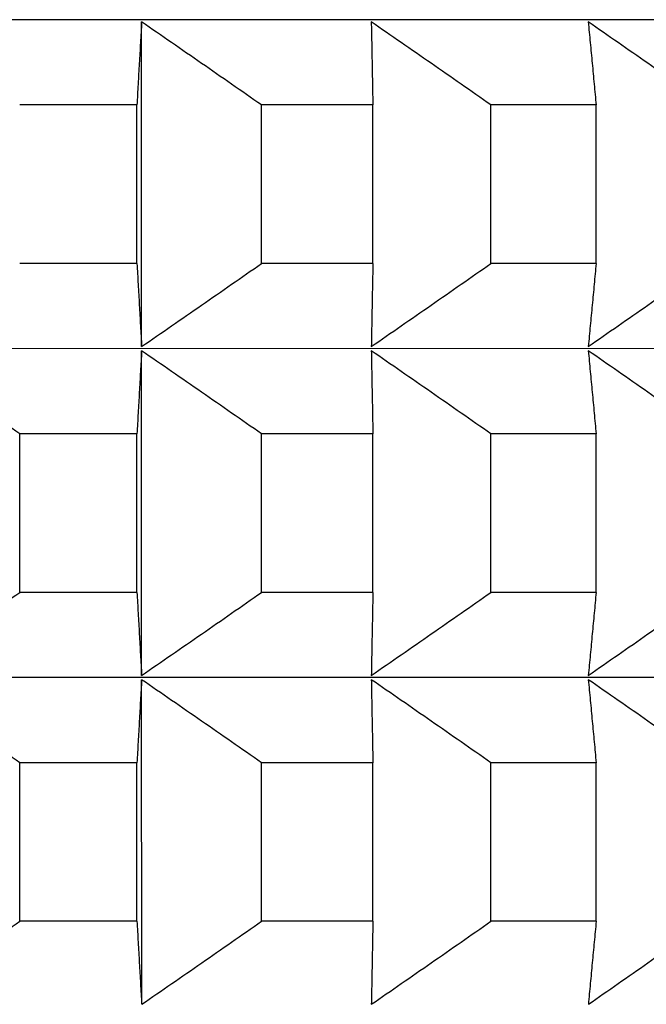
# Model space of a CAD drawing. Units: millimetres. Extents: x 110 to 679, y 71 to 523.
# Drawn here: x 187 to 188, y 224 to 226 of the extents above; entities that cross this region are included whole.
import ezdxf

# ---------------------------------------------------------------- set-up
doc = ezdxf.new("R2010")
doc.units = ezdxf.units.MM

msp = doc.modelspace()

# ---------------------------------------------------------------- linework, layer by layer
at = {"lineweight": 25, "extrusion": (-2.22045e-16, 1, -2.22045e-16)}
for p, q in [((190.9476, 226.1899, 44.3961), (168.2554, 226.1887, 44.3961)), ((187.5229, 225.5994, 44.3961), (187.5229, 226.1859, 44.3961)), ((187.5144, 226.0359, 44.3961), (187.3028, 226.0359, 44.3961)), ((187.5144, 225.7494, 44.3961), (187.5144, 226.0359, 44.3961)), ((187.7392, 225.7494, 44.3961), (187.7392, 226.0359, 44.3961)), ((187.9403, 226.0359, 44.3961), (187.7392, 226.0359, 44.3961)), ((187.9403, 225.7494, 44.3961), (187.9403, 226.0359, 44.3961)), ((188.1534, 225.7495, 44.3961), (188.1533, 226.0359, 44.3961)), ((188.3434, 226.0359, 44.3961), (188.1533, 226.0359, 44.3961)), ((188.3434, 225.7495, 44.3961), (188.3434, 226.0359, 44.3961)), ((187.5144, 225.7494, 44.3961), (187.3028, 225.7494, 44.3961)), ((187.9403, 225.7494, 44.3961), (187.7392, 225.7494, 44.3961)), ((188.3434, 225.7495, 44.3961), (188.1534, 225.7495, 44.3961)), ((190.9477, 225.5957, 44.3961), (168.2554, 225.5945, 44.3961)), ((187.5229, 225.0052, 44.3961), (187.5229, 225.5916, 44.3961)), ((187.3028, 225.1552, 44.3961), (187.3028, 225.4416, 44.3961)), ((187.5145, 225.4416, 44.3961), (187.3028, 225.4416, 44.3961)), ((187.5145, 225.1552, 44.3961), (187.5145, 225.4416, 44.3961)), ((187.7393, 225.1552, 44.3961), (187.7393, 225.4417, 44.3961)), ((187.9404, 225.4417, 44.3961), (187.7393, 225.4417, 44.3961)), ((187.9404, 225.1552, 44.3961), (187.9404, 225.4417, 44.3961)), ((188.1534, 225.1552, 44.3961), (188.1534, 225.4417, 44.3961)), ((188.3434, 225.4417, 44.3961), (188.1534, 225.4417, 44.3961)), ((188.3434, 225.1553, 44.3961), (188.3434, 225.4417, 44.3961)), ((187.5145, 225.1552, 44.3961), (187.3028, 225.1552, 44.3961)), ((187.9404, 225.1552, 44.3961), (187.7393, 225.1552, 44.3961)), ((188.3434, 225.1553, 44.3961), (188.1534, 225.1552, 44.3961)), ((190.9477, 225.0015, 44.3961), (168.2555, 225.0003, 44.3961)), ((187.523, 224.411, 44.3961), (187.5229, 224.9974, 44.3961)), ((187.5145, 224.8474, 44.3961), (187.3029, 224.8474, 44.3961)), ((187.3029, 224.561, 44.3961), (187.3029, 224.8474, 44.3961)), ((187.5145, 224.561, 44.3961), (187.5145, 224.8474, 44.3961)), ((187.9404, 224.8475, 44.3961), (187.7393, 224.8474, 44.3961)), ((187.7393, 224.561, 44.3961), (187.7393, 224.8474, 44.3961)), ((187.9404, 224.561, 44.3961), (187.9404, 224.8475, 44.3961)), ((188.3434, 224.8475, 44.3961), (188.1534, 224.8475, 44.3961)), ((188.1534, 224.561, 44.3961), (188.1534, 224.8475, 44.3961)), ((188.3434, 224.561, 44.3961), (188.3434, 224.8475, 44.3961)), ((187.5145, 224.561, 44.3961), (187.3029, 224.561, 44.3961)), ((187.9404, 224.561, 44.3961), (187.7393, 224.561, 44.3961)), ((188.3434, 224.561, 44.3961), (188.1534, 224.561, 44.3961))]:
    msp.add_line(p, q, dxfattribs=at)
at = {"lineweight": 25}
for points, knots in [([(187.5229, 226.1859, 44.3961), (187.5222, 226.1734, 44.3961), (187.5215, 226.161, 44.3961), (187.5208, 226.1485, 44.3961), (187.5201, 226.136, 44.3961), (187.5194, 226.1235, 44.3961), (187.5186, 226.111, 44.3961), (187.5179, 226.0985, 44.3961), (187.5172, 226.086, 44.3961), (187.5165, 226.0735, 44.3961), (187.5158, 226.061, 44.3961), (187.5151, 226.0484, 44.3961), (187.5144, 226.0359, 44.3961)], [0, 0, 0, 0, 0.0658248, 0.0658248, 0.0658248, 0.1316447, 0.1316447, 0.1316447, 0.1974591, 0.1974591, 0.1974591, 0.2632676, 0.2632676, 0.2632676, 0.2632676]), ([(187.7392, 226.0359, 44.3961), (187.7212, 226.0484, 44.3961), (187.7032, 226.061, 44.3961), (187.6852, 226.0735, 44.3961), (187.6672, 226.086, 44.3961), (187.6492, 226.0985, 44.3961), (187.6312, 226.111, 44.3961), (187.6132, 226.1235, 44.3961), (187.5951, 226.136, 44.3961), (187.5771, 226.1485, 44.3961), (187.559, 226.161, 44.3961), (187.541, 226.1734, 44.3961), (187.5229, 226.1859, 44.3961)], [0, 0, 0, 0, 0.0658085, 0.0658085, 0.0658085, 0.1316229, 0.1316229, 0.1316229, 0.1974428, 0.1974428, 0.1974428, 0.2632676, 0.2632676, 0.2632676, 0.2632676]), ([(188.1533, 226.0359, 44.3961), (188.1354, 226.0485, 44.3961), (188.1174, 226.061, 44.3961), (188.0995, 226.0735, 44.3961), (188.0815, 226.0861, 44.3961), (188.0635, 226.0986, 44.3961), (188.0455, 226.1111, 44.3961), (188.0275, 226.1236, 44.3961), (188.0095, 226.1361, 44.3961), (187.9915, 226.1485, 44.3961), (187.9735, 226.161, 44.3961), (187.9555, 226.1734, 44.3961), (187.9374, 226.1859, 44.3961)], [0, 0, 0, 0, 0.0658085, 0.0658085, 0.0658085, 0.1316229, 0.1316229, 0.1316229, 0.1974428, 0.1974428, 0.1974428, 0.2632676, 0.2632676, 0.2632676, 0.2632676]), ([(187.9374, 226.1859, 44.3961), (187.9377, 226.1734, 44.3961), (187.9379, 226.161, 44.3961), (187.9382, 226.1485, 44.3961), (187.9384, 226.136, 44.3961), (187.9386, 226.1236, 44.3961), (187.9389, 226.1111, 44.3961), (187.9391, 226.0986, 44.3961), (187.9394, 226.086, 44.3961), (187.9396, 226.0735, 44.3961), (187.9398, 226.061, 44.3961), (187.9401, 226.0484, 44.3961), (187.9403, 226.0359, 44.3961)], [0, 0, 0, 0, 0.0658248, 0.0658248, 0.0658248, 0.1316447, 0.1316447, 0.1316447, 0.1974591, 0.1974591, 0.1974591, 0.2632676, 0.2632676, 0.2632676, 0.2632676]), ([(188.544, 226.0359, 44.3961), (188.5262, 226.0485, 44.3961), (188.5083, 226.061, 44.3961), (188.4904, 226.0735, 44.3961), (188.4725, 226.0861, 44.3961), (188.4546, 226.0986, 44.3961), (188.4367, 226.1111, 44.3961), (188.4188, 226.1236, 44.3961), (188.4009, 226.1361, 44.3961), (188.383, 226.1485, 44.3961), (188.365, 226.161, 44.3961), (188.3471, 226.1735, 44.3961), (188.3292, 226.1859, 44.3961)], [0, 0, 0, 0, 0.0658085, 0.0658085, 0.0658085, 0.1316229, 0.1316229, 0.1316229, 0.1974428, 0.1974428, 0.1974428, 0.2632676, 0.2632676, 0.2632676, 0.2632676]), ([(188.3292, 226.1859, 44.3961), (188.3303, 226.1735, 44.3961), (188.3315, 226.161, 44.3961), (188.3327, 226.1485, 44.3961), (188.3339, 226.1361, 44.3961), (188.3351, 226.1236, 44.3961), (188.3363, 226.1111, 44.3961), (188.3374, 226.0986, 44.3961), (188.3386, 226.0861, 44.3961), (188.3398, 226.0735, 44.3961), (188.341, 226.061, 44.3961), (188.3422, 226.0485, 44.3961), (188.3434, 226.0359, 44.3961)], [0, 0, 0, 0, 0.0658248, 0.0658248, 0.0658248, 0.1316447, 0.1316447, 0.1316447, 0.1974591, 0.1974591, 0.1974591, 0.2632676, 0.2632676, 0.2632676, 0.2632676]), ([(187.5144, 225.7494, 44.3961), (187.5151, 225.7369, 44.3961), (187.5159, 225.7243, 44.3961), (187.5166, 225.7118, 44.3961), (187.5173, 225.6993, 44.3961), (187.518, 225.6868, 44.3961), (187.5187, 225.6743, 44.3961), (187.5194, 225.6618, 44.3961), (187.5201, 225.6493, 44.3961), (187.5208, 225.6368, 44.3961), (187.5215, 225.6243, 44.3961), (187.5222, 225.6119, 44.3961), (187.5229, 225.5994, 44.3961)], [0, 0, 0, 0, 0.0658085, 0.0658085, 0.0658085, 0.1316229, 0.1316229, 0.1316229, 0.1974428, 0.1974428, 0.1974428, 0.2632676, 0.2632676, 0.2632676, 0.2632676]), ([(187.5229, 225.5994, 44.3961), (187.541, 225.6119, 44.3961), (187.559, 225.6243, 44.3961), (187.5771, 225.6368, 44.3961), (187.5951, 225.6493, 44.3961), (187.6132, 225.6618, 44.3961), (187.6312, 225.6743, 44.3961), (187.6492, 225.6868, 44.3961), (187.6673, 225.6993, 44.3961), (187.6853, 225.7118, 44.3961), (187.7033, 225.7243, 44.3961), (187.7213, 225.7369, 44.3961), (187.7392, 225.7494, 44.3961)], [0, 0, 0, 0, 0.0658248, 0.0658248, 0.0658248, 0.1316447, 0.1316447, 0.1316447, 0.1974591, 0.1974591, 0.1974591, 0.2632676, 0.2632676, 0.2632676, 0.2632676]), ([(187.9375, 225.5994, 44.3961), (187.9555, 225.6119, 44.3961), (187.9735, 225.6243, 44.3961), (187.9915, 225.6368, 44.3961), (188.0096, 225.6493, 44.3961), (188.0276, 225.6618, 44.3961), (188.0455, 225.6743, 44.3961), (188.0635, 225.6868, 44.3961), (188.0815, 225.6993, 44.3961), (188.0995, 225.7118, 44.3961), (188.1175, 225.7244, 44.3961), (188.1354, 225.7369, 44.3961), (188.1534, 225.7495, 44.3961)], [0, 0, 0, 0, 0.0658248, 0.0658248, 0.0658248, 0.1316447, 0.1316447, 0.1316447, 0.1974591, 0.1974591, 0.1974591, 0.2632676, 0.2632676, 0.2632676, 0.2632676]), ([(187.9403, 225.7494, 44.3961), (187.9401, 225.7369, 44.3961), (187.9399, 225.7243, 44.3961), (187.9396, 225.7118, 44.3961), (187.9394, 225.6993, 44.3961), (187.9391, 225.6868, 44.3961), (187.9389, 225.6743, 44.3961), (187.9387, 225.6618, 44.3961), (187.9384, 225.6493, 44.3961), (187.9382, 225.6368, 44.3961), (187.938, 225.6243, 44.3961), (187.9377, 225.6119, 44.3961), (187.9375, 225.5994, 44.3961)], [0, 0, 0, 0, 0.0658085, 0.0658085, 0.0658085, 0.1316229, 0.1316229, 0.1316229, 0.1974428, 0.1974428, 0.1974428, 0.2632676, 0.2632676, 0.2632676, 0.2632676]), ([(188.3292, 225.5995, 44.3961), (188.3471, 225.6119, 44.3961), (188.3651, 225.6244, 44.3961), (188.383, 225.6368, 44.3961), (188.4009, 225.6493, 44.3961), (188.4188, 225.6618, 44.3961), (188.4367, 225.6743, 44.3961), (188.4546, 225.6868, 44.3961), (188.4725, 225.6993, 44.3961), (188.4904, 225.7118, 44.3961), (188.5083, 225.7244, 44.3961), (188.5262, 225.7369, 44.3961), (188.544, 225.7495, 44.3961)], [0, 0, 0, 0, 0.0658248, 0.0658248, 0.0658248, 0.1316447, 0.1316447, 0.1316447, 0.1974591, 0.1974591, 0.1974591, 0.2632676, 0.2632676, 0.2632676, 0.2632676]), ([(188.3434, 225.7495, 44.3961), (188.3422, 225.7369, 44.3961), (188.341, 225.7244, 44.3961), (188.3398, 225.7118, 44.3961), (188.3386, 225.6993, 44.3961), (188.3375, 225.6868, 44.3961), (188.3363, 225.6743, 44.3961), (188.3351, 225.6618, 44.3961), (188.3339, 225.6493, 44.3961), (188.3327, 225.6368, 44.3961), (188.3316, 225.6244, 44.3961), (188.3304, 225.6119, 44.3961), (188.3292, 225.5995, 44.3961)], [0, 0, 0, 0, 0.0658085, 0.0658085, 0.0658085, 0.1316229, 0.1316229, 0.1316229, 0.1974428, 0.1974428, 0.1974428, 0.2632676, 0.2632676, 0.2632676, 0.2632676]), ([(187.3028, 225.4416, 44.3961), (187.2849, 225.4542, 44.3961), (187.2669, 225.4667, 44.3961), (187.2489, 225.4793, 44.3961), (187.2309, 225.4918, 44.3961), (187.2129, 225.5043, 44.3961), (187.1949, 225.5168, 44.3961), (187.1769, 225.5293, 44.3961), (187.1588, 225.5418, 44.3961), (187.1408, 225.5543, 44.3961), (187.1227, 225.5667, 44.3961), (187.1047, 225.5792, 44.3961), (187.0866, 225.5916, 44.3961)], [0, 0, 0, 0, 0.0658085, 0.0658085, 0.0658085, 0.1316229, 0.1316229, 0.1316229, 0.1974428, 0.1974428, 0.1974428, 0.2632676, 0.2632676, 0.2632676, 0.2632676]), ([(187.5229, 225.5916, 44.3961), (187.5222, 225.5792, 44.3961), (187.5215, 225.5668, 44.3961), (187.5208, 225.5543, 44.3961), (187.5201, 225.5418, 44.3961), (187.5194, 225.5293, 44.3961), (187.5187, 225.5168, 44.3961), (187.518, 225.5043, 44.3961), (187.5173, 225.4918, 44.3961), (187.5166, 225.4793, 44.3961), (187.5159, 225.4667, 44.3961), (187.5152, 225.4542, 44.3961), (187.5145, 225.4416, 44.3961)], [0, 0, 0, 0, 0.0658248, 0.0658248, 0.0658248, 0.1316447, 0.1316447, 0.1316447, 0.1974591, 0.1974591, 0.1974591, 0.2632676, 0.2632676, 0.2632676, 0.2632676]), ([(187.7393, 225.4417, 44.3961), (187.7213, 225.4542, 44.3961), (187.7033, 225.4668, 44.3961), (187.6853, 225.4793, 44.3961), (187.6673, 225.4918, 44.3961), (187.6492, 225.5043, 44.3961), (187.6312, 225.5168, 44.3961), (187.6132, 225.5293, 44.3961), (187.5951, 225.5418, 44.3961), (187.5771, 225.5543, 44.3961), (187.559, 225.5668, 44.3961), (187.541, 225.5792, 44.3961), (187.5229, 225.5916, 44.3961)], [0, 0, 0, 0, 0.0658085, 0.0658085, 0.0658085, 0.1316229, 0.1316229, 0.1316229, 0.1974428, 0.1974428, 0.1974428, 0.2632676, 0.2632676, 0.2632676, 0.2632676]), ([(188.1534, 225.4417, 44.3961), (188.1354, 225.4542, 44.3961), (188.1175, 225.4668, 44.3961), (188.0995, 225.4793, 44.3961), (188.0815, 225.4918, 44.3961), (188.0635, 225.5043, 44.3961), (188.0456, 225.5168, 44.3961), (188.0276, 225.5293, 44.3961), (188.0096, 225.5418, 44.3961), (187.9915, 225.5543, 44.3961), (187.9735, 225.5668, 44.3961), (187.9555, 225.5792, 44.3961), (187.9375, 225.5917, 44.3961)], [0, 0, 0, 0, 0.0658085, 0.0658085, 0.0658085, 0.1316229, 0.1316229, 0.1316229, 0.1974428, 0.1974428, 0.1974428, 0.2632676, 0.2632676, 0.2632676, 0.2632676]), ([(187.9375, 225.5917, 44.3961), (187.9377, 225.5792, 44.3961), (187.938, 225.5668, 44.3961), (187.9382, 225.5543, 44.3961), (187.9384, 225.5418, 44.3961), (187.9387, 225.5293, 44.3961), (187.9389, 225.5168, 44.3961), (187.9392, 225.5043, 44.3961), (187.9394, 225.4918, 44.3961), (187.9396, 225.4793, 44.3961), (187.9399, 225.4668, 44.3961), (187.9401, 225.4542, 44.3961), (187.9404, 225.4417, 44.3961)], [0, 0, 0, 0, 0.0658248, 0.0658248, 0.0658248, 0.1316447, 0.1316447, 0.1316447, 0.1974591, 0.1974591, 0.1974591, 0.2632676, 0.2632676, 0.2632676, 0.2632676]), ([(188.544, 225.4417, 44.3961), (188.5262, 225.4543, 44.3961), (188.5083, 225.4668, 44.3961), (188.4904, 225.4793, 44.3961), (188.4725, 225.4919, 44.3961), (188.4547, 225.5044, 44.3961), (188.4368, 225.5169, 44.3961), (188.4188, 225.5294, 44.3961), (188.4009, 225.5419, 44.3961), (188.383, 225.5543, 44.3961), (188.3651, 225.5668, 44.3961), (188.3471, 225.5792, 44.3961), (188.3292, 225.5917, 44.3961)], [0, 0, 0, 0, 0.0658085, 0.0658085, 0.0658085, 0.1316229, 0.1316229, 0.1316229, 0.1974428, 0.1974428, 0.1974428, 0.2632676, 0.2632676, 0.2632676, 0.2632676]), ([(188.3292, 225.5917, 44.3961), (188.3304, 225.5792, 44.3961), (188.3316, 225.5668, 44.3961), (188.3327, 225.5543, 44.3961), (188.3339, 225.5419, 44.3961), (188.3351, 225.5294, 44.3961), (188.3363, 225.5169, 44.3961), (188.3375, 225.5044, 44.3961), (188.3387, 225.4918, 44.3961), (188.3398, 225.4793, 44.3961), (188.341, 225.4668, 44.3961), (188.3422, 225.4542, 44.3961), (188.3434, 225.4417, 44.3961)], [0, 0, 0, 0, 0.0658248, 0.0658248, 0.0658248, 0.1316447, 0.1316447, 0.1316447, 0.1974591, 0.1974591, 0.1974591, 0.2632676, 0.2632676, 0.2632676, 0.2632676]), ([(187.0867, 225.0052, 44.3961), (187.1047, 225.0176, 44.3961), (187.1228, 225.0301, 44.3961), (187.1408, 225.0426, 44.3961), (187.1588, 225.055, 44.3961), (187.1769, 225.0675, 44.3961), (187.1949, 225.08, 44.3961), (187.2129, 225.0925, 44.3961), (187.2309, 225.105, 44.3961), (187.2489, 225.1176, 44.3961), (187.2669, 225.1301, 44.3961), (187.2849, 225.1426, 44.3961), (187.3028, 225.1552, 44.3961)], [0, 0, 0, 0, 0.0658248, 0.0658248, 0.0658248, 0.1316447, 0.1316447, 0.1316447, 0.1974591, 0.1974591, 0.1974591, 0.2632676, 0.2632676, 0.2632676, 0.2632676]), ([(187.5145, 225.1552, 44.3961), (187.5152, 225.1427, 44.3961), (187.5159, 225.1301, 44.3961), (187.5166, 225.1176, 44.3961), (187.5173, 225.1051, 44.3961), (187.518, 225.0925, 44.3961), (187.5187, 225.08, 44.3961), (187.5194, 225.0675, 44.3961), (187.5201, 225.0551, 44.3961), (187.5208, 225.0426, 44.3961), (187.5215, 225.0301, 44.3961), (187.5222, 225.0177, 44.3961), (187.5229, 225.0052, 44.3961)], [0, 0, 0, 0, 0.0658085, 0.0658085, 0.0658085, 0.1316229, 0.1316229, 0.1316229, 0.1974428, 0.1974428, 0.1974428, 0.2632676, 0.2632676, 0.2632676, 0.2632676]), ([(187.5229, 225.0052, 44.3961), (187.541, 225.0177, 44.3961), (187.5591, 225.0301, 44.3961), (187.5771, 225.0426, 44.3961), (187.5952, 225.0551, 44.3961), (187.6132, 225.0675, 44.3961), (187.6312, 225.08, 44.3961), (187.6493, 225.0925, 44.3961), (187.6673, 225.1051, 44.3961), (187.6853, 225.1176, 44.3961), (187.7033, 225.1301, 44.3961), (187.7213, 225.1427, 44.3961), (187.7393, 225.1552, 44.3961)], [0, 0, 0, 0, 0.0658248, 0.0658248, 0.0658248, 0.1316447, 0.1316447, 0.1316447, 0.1974591, 0.1974591, 0.1974591, 0.2632676, 0.2632676, 0.2632676, 0.2632676]), ([(187.9375, 225.0052, 44.3961), (187.9555, 225.0177, 44.3961), (187.9736, 225.0301, 44.3961), (187.9916, 225.0426, 44.3961), (188.0096, 225.0551, 44.3961), (188.0276, 225.0676, 44.3961), (188.0456, 225.0801, 44.3961), (188.0636, 225.0926, 44.3961), (188.0815, 225.1051, 44.3961), (188.0995, 225.1176, 44.3961), (188.1175, 225.1301, 44.3961), (188.1354, 225.1427, 44.3961), (188.1534, 225.1552, 44.3961)], [0, 0, 0, 0, 0.0658248, 0.0658248, 0.0658248, 0.1316447, 0.1316447, 0.1316447, 0.1974591, 0.1974591, 0.1974591, 0.2632676, 0.2632676, 0.2632676, 0.2632676]), ([(187.9404, 225.1552, 44.3961), (187.9401, 225.1427, 44.3961), (187.9399, 225.1301, 44.3961), (187.9397, 225.1176, 44.3961), (187.9394, 225.1051, 44.3961), (187.9392, 225.0926, 44.3961), (187.9389, 225.0801, 44.3961), (187.9387, 225.0676, 44.3961), (187.9385, 225.0551, 44.3961), (187.9382, 225.0426, 44.3961), (187.938, 225.0301, 44.3961), (187.9377, 225.0177, 44.3961), (187.9375, 225.0052, 44.3961)], [0, 0, 0, 0, 0.0658085, 0.0658085, 0.0658085, 0.1316229, 0.1316229, 0.1316229, 0.1974428, 0.1974428, 0.1974428, 0.2632676, 0.2632676, 0.2632676, 0.2632676]), ([(188.3292, 225.0053, 44.3961), (188.3472, 225.0177, 44.3961), (188.3651, 225.0302, 44.3961), (188.383, 225.0426, 44.3961), (188.401, 225.0551, 44.3961), (188.4189, 225.0676, 44.3961), (188.4368, 225.0801, 44.3961), (188.4547, 225.0926, 44.3961), (188.4726, 225.1051, 44.3961), (188.4905, 225.1176, 44.3961), (188.5083, 225.1302, 44.3961), (188.5262, 225.1427, 44.3961), (188.5441, 225.1553, 44.3961)], [0, 0, 0, 0, 0.0658248, 0.0658248, 0.0658248, 0.1316447, 0.1316447, 0.1316447, 0.1974591, 0.1974591, 0.1974591, 0.2632676, 0.2632676, 0.2632676, 0.2632676]), ([(188.3434, 225.1553, 44.3961), (188.3422, 225.1427, 44.3961), (188.341, 225.1302, 44.3961), (188.3399, 225.1176, 44.3961), (188.3387, 225.1051, 44.3961), (188.3375, 225.0926, 44.3961), (188.3363, 225.0801, 44.3961), (188.3351, 225.0676, 44.3961), (188.334, 225.0551, 44.3961), (188.3328, 225.0426, 44.3961), (188.3316, 225.0302, 44.3961), (188.3304, 225.0177, 44.3961), (188.3292, 225.0053, 44.3961)], [0, 0, 0, 0, 0.0658085, 0.0658085, 0.0658085, 0.1316229, 0.1316229, 0.1316229, 0.1974428, 0.1974428, 0.1974428, 0.2632676, 0.2632676, 0.2632676, 0.2632676]), ([(187.3029, 224.8474, 44.3961), (187.2849, 224.86, 44.3961), (187.2669, 224.8725, 44.3961), (187.2489, 224.885, 44.3961), (187.2309, 224.8976, 44.3961), (187.2129, 224.9101, 44.3961), (187.1949, 224.9226, 44.3961), (187.1769, 224.9351, 44.3961), (187.1589, 224.9476, 44.3961), (187.1408, 224.96, 44.3961), (187.1228, 224.9725, 44.3961), (187.1047, 224.985, 44.3961), (187.0867, 224.9974, 44.3961)], [0, 0, 0, 0, 0.0658085, 0.0658085, 0.0658085, 0.1316229, 0.1316229, 0.1316229, 0.1974428, 0.1974428, 0.1974428, 0.2632676, 0.2632676, 0.2632676, 0.2632676]), ([(187.5229, 224.9974, 44.3961), (187.5222, 224.985, 44.3961), (187.5215, 224.9725, 44.3961), (187.5208, 224.9601, 44.3961), (187.5201, 224.9476, 44.3961), (187.5194, 224.9351, 44.3961), (187.5187, 224.9226, 44.3961), (187.518, 224.9101, 44.3961), (187.5173, 224.8976, 44.3961), (187.5166, 224.8851, 44.3961), (187.5159, 224.8725, 44.3961), (187.5152, 224.86, 44.3961), (187.5145, 224.8474, 44.3961)], [0, 0, 0, 0, 0.0658248, 0.0658248, 0.0658248, 0.1316447, 0.1316447, 0.1316447, 0.1974591, 0.1974591, 0.1974591, 0.2632676, 0.2632676, 0.2632676, 0.2632676]), ([(187.7393, 224.8474, 44.3961), (187.7213, 224.86, 44.3961), (187.7033, 224.8725, 44.3961), (187.6853, 224.8851, 44.3961), (187.6673, 224.8976, 44.3961), (187.6493, 224.9101, 44.3961), (187.6312, 224.9226, 44.3961), (187.6132, 224.9351, 44.3961), (187.5952, 224.9476, 44.3961), (187.5771, 224.9601, 44.3961), (187.5591, 224.9725, 44.3961), (187.541, 224.985, 44.3961), (187.5229, 224.9974, 44.3961)], [0, 0, 0, 0, 0.0658085, 0.0658085, 0.0658085, 0.1316229, 0.1316229, 0.1316229, 0.1974428, 0.1974428, 0.1974428, 0.2632676, 0.2632676, 0.2632676, 0.2632676]), ([(188.1534, 224.8475, 44.3961), (188.1355, 224.86, 44.3961), (188.1175, 224.8726, 44.3961), (188.0995, 224.8851, 44.3961), (188.0816, 224.8976, 44.3961), (188.0636, 224.9101, 44.3961), (188.0456, 224.9226, 44.3961), (188.0276, 224.9351, 44.3961), (188.0096, 224.9476, 44.3961), (187.9916, 224.9601, 44.3961), (187.9736, 224.9726, 44.3961), (187.9555, 224.985, 44.3961), (187.9375, 224.9975, 44.3961)], [0, 0, 0, 0, 0.0658085, 0.0658085, 0.0658085, 0.1316229, 0.1316229, 0.1316229, 0.1974428, 0.1974428, 0.1974428, 0.2632676, 0.2632676, 0.2632676, 0.2632676]), ([(187.9375, 224.9975, 44.3961), (187.9377, 224.985, 44.3961), (187.938, 224.9726, 44.3961), (187.9382, 224.9601, 44.3961), (187.9385, 224.9476, 44.3961), (187.9387, 224.9351, 44.3961), (187.9389, 224.9226, 44.3961), (187.9392, 224.9101, 44.3961), (187.9394, 224.8976, 44.3961), (187.9397, 224.8851, 44.3961), (187.9399, 224.8726, 44.3961), (187.9401, 224.86, 44.3961), (187.9404, 224.8475, 44.3961)], [0, 0, 0, 0, 0.0658248, 0.0658248, 0.0658248, 0.1316447, 0.1316447, 0.1316447, 0.1974591, 0.1974591, 0.1974591, 0.2632676, 0.2632676, 0.2632676, 0.2632676]), ([(188.5441, 224.8475, 44.3961), (188.5262, 224.86, 44.3961), (188.5083, 224.8726, 44.3961), (188.4905, 224.8851, 44.3961), (188.4726, 224.8976, 44.3961), (188.4547, 224.9102, 44.3961), (188.4368, 224.9227, 44.3961), (188.4189, 224.9352, 44.3961), (188.401, 224.9476, 44.3961), (188.383, 224.9601, 44.3961), (188.3651, 224.9726, 44.3961), (188.3472, 224.985, 44.3961), (188.3292, 224.9975, 44.3961)], [0, 0, 0, 0, 0.0658085, 0.0658085, 0.0658085, 0.1316229, 0.1316229, 0.1316229, 0.1974428, 0.1974428, 0.1974428, 0.2632676, 0.2632676, 0.2632676, 0.2632676]), ([(188.3292, 224.9975, 44.3961), (188.3304, 224.985, 44.3961), (188.3316, 224.9726, 44.3961), (188.3328, 224.9601, 44.3961), (188.334, 224.9476, 44.3961), (188.3351, 224.9351, 44.3961), (188.3363, 224.9226, 44.3961), (188.3375, 224.9101, 44.3961), (188.3387, 224.8976, 44.3961), (188.3399, 224.8851, 44.3961), (188.3411, 224.8726, 44.3961), (188.3422, 224.86, 44.3961), (188.3434, 224.8475, 44.3961)], [0, 0, 0, 0, 0.0658248, 0.0658248, 0.0658248, 0.1316447, 0.1316447, 0.1316447, 0.1974591, 0.1974591, 0.1974591, 0.2632676, 0.2632676, 0.2632676, 0.2632676]), ([(187.0867, 224.411, 44.3961), (187.1048, 224.4234, 44.3961), (187.1228, 224.4359, 44.3961), (187.1408, 224.4483, 44.3961), (187.1589, 224.4608, 44.3961), (187.1769, 224.4733, 44.3961), (187.1949, 224.4858, 44.3961), (187.2129, 224.4983, 44.3961), (187.2309, 224.5108, 44.3961), (187.2489, 224.5233, 44.3961), (187.2669, 224.5359, 44.3961), (187.2849, 224.5484, 44.3961), (187.3029, 224.561, 44.3961)], [0, 0, 0, 0, 0.0658248, 0.0658248, 0.0658248, 0.1316447, 0.1316447, 0.1316447, 0.1974591, 0.1974591, 0.1974591, 0.2632676, 0.2632676, 0.2632676, 0.2632676]), ([(187.5145, 224.561, 44.3961), (187.5152, 224.5484, 44.3961), (187.5159, 224.5359, 44.3961), (187.5166, 224.5234, 44.3961), (187.5173, 224.5108, 44.3961), (187.518, 224.4983, 44.3961), (187.5187, 224.4858, 44.3961), (187.5194, 224.4733, 44.3961), (187.5201, 224.4608, 44.3961), (187.5209, 224.4484, 44.3961), (187.5216, 224.4359, 44.3961), (187.5223, 224.4234, 44.3961), (187.523, 224.411, 44.3961)], [0, 0, 0, 0, 0.0658085, 0.0658085, 0.0658085, 0.1316229, 0.1316229, 0.1316229, 0.1974428, 0.1974428, 0.1974428, 0.2632676, 0.2632676, 0.2632676, 0.2632676]), ([(187.523, 224.411, 44.3961), (187.541, 224.4234, 44.3961), (187.5591, 224.4359, 44.3961), (187.5772, 224.4484, 44.3961), (187.5952, 224.4608, 44.3961), (187.6132, 224.4733, 44.3961), (187.6313, 224.4858, 44.3961), (187.6493, 224.4983, 44.3961), (187.6673, 224.5108, 44.3961), (187.6853, 224.5234, 44.3961), (187.7033, 224.5359, 44.3961), (187.7213, 224.5484, 44.3961), (187.7393, 224.561, 44.3961)], [0, 0, 0, 0, 0.0658248, 0.0658248, 0.0658248, 0.1316447, 0.1316447, 0.1316447, 0.1974591, 0.1974591, 0.1974591, 0.2632676, 0.2632676, 0.2632676, 0.2632676]), ([(187.9375, 224.411, 44.3961), (187.9556, 224.4235, 44.3961), (187.9736, 224.4359, 44.3961), (187.9916, 224.4484, 44.3961), (188.0096, 224.4609, 44.3961), (188.0276, 224.4733, 44.3961), (188.0456, 224.4858, 44.3961), (188.0636, 224.4983, 44.3961), (188.0816, 224.5109, 44.3961), (188.0995, 224.5234, 44.3961), (188.1175, 224.5359, 44.3961), (188.1355, 224.5485, 44.3961), (188.1534, 224.561, 44.3961)], [0, 0, 0, 0, 0.0658248, 0.0658248, 0.0658248, 0.1316447, 0.1316447, 0.1316447, 0.1974591, 0.1974591, 0.1974591, 0.2632676, 0.2632676, 0.2632676, 0.2632676]), ([(187.9404, 224.561, 44.3961), (187.9402, 224.5485, 44.3961), (187.9399, 224.5359, 44.3961), (187.9397, 224.5234, 44.3961), (187.9394, 224.5109, 44.3961), (187.9392, 224.4983, 44.3961), (187.939, 224.4858, 44.3961), (187.9387, 224.4733, 44.3961), (187.9385, 224.4609, 44.3961), (187.9383, 224.4484, 44.3961), (187.938, 224.4359, 44.3961), (187.9378, 224.4235, 44.3961), (187.9375, 224.411, 44.3961)], [0, 0, 0, 0, 0.0658085, 0.0658085, 0.0658085, 0.1316229, 0.1316229, 0.1316229, 0.1974428, 0.1974428, 0.1974428, 0.2632676, 0.2632676, 0.2632676, 0.2632676]), ([(188.3293, 224.411, 44.3961), (188.3472, 224.4235, 44.3961), (188.3651, 224.4359, 44.3961), (188.3831, 224.4484, 44.3961), (188.401, 224.4609, 44.3961), (188.4189, 224.4734, 44.3961), (188.4368, 224.4859, 44.3961), (188.4547, 224.4984, 44.3961), (188.4726, 224.5109, 44.3961), (188.4905, 224.5234, 44.3961), (188.5084, 224.5359, 44.3961), (188.5262, 224.5485, 44.3961), (188.5441, 224.561, 44.3961)], [0, 0, 0, 0, 0.0658248, 0.0658248, 0.0658248, 0.1316447, 0.1316447, 0.1316447, 0.1974591, 0.1974591, 0.1974591, 0.2632676, 0.2632676, 0.2632676, 0.2632676]), ([(188.3434, 224.561, 44.3961), (188.3423, 224.5485, 44.3961), (188.3411, 224.5359, 44.3961), (188.3399, 224.5234, 44.3961), (188.3387, 224.5109, 44.3961), (188.3375, 224.4984, 44.3961), (188.3363, 224.4859, 44.3961), (188.3352, 224.4734, 44.3961), (188.334, 224.4609, 44.3961), (188.3328, 224.4484, 44.3961), (188.3316, 224.4359, 44.3961), (188.3304, 224.4235, 44.3961), (188.3293, 224.411, 44.3961)], [0, 0, 0, 0, 0.0658085, 0.0658085, 0.0658085, 0.1316229, 0.1316229, 0.1316229, 0.1974428, 0.1974428, 0.1974428, 0.2632676, 0.2632676, 0.2632676, 0.2632676])]:
    msp.add_open_spline(points, degree=3, knots=knots, dxfattribs=at)

doc.saveas('drawing.dxf')
